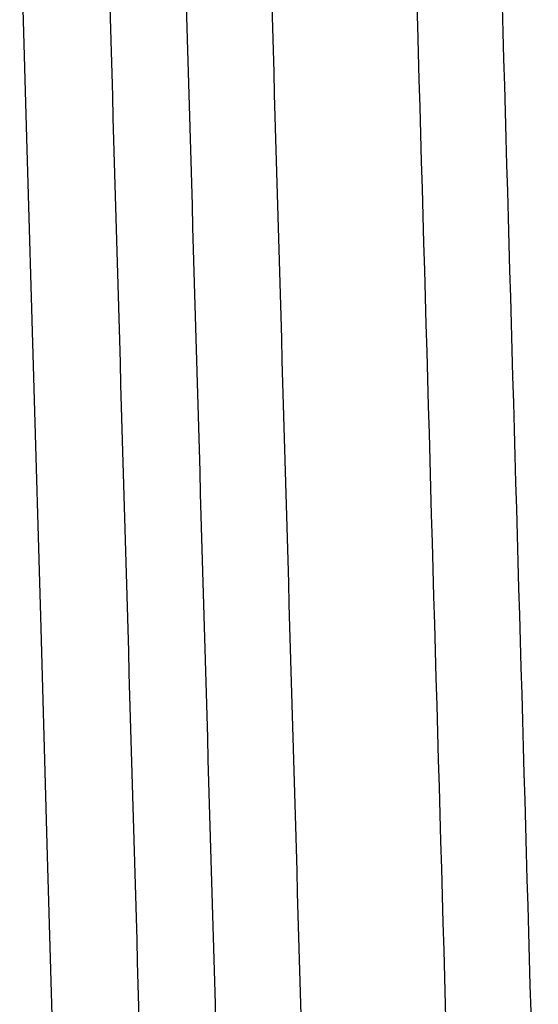
# Model space of a CAD drawing. Units: inches. Extents: x -20 to 354, y 0 to 289.
# Drawn here: x 109 to 110, y 54 to 55 of the extents above; entities that cross this region are included whole.
import ezdxf

# ---------------------------------------------------------------- set-up
doc = ezdxf.new("R2010")
doc.units = ezdxf.units.IN
doc.header["$LTSCALE"] = 16
doc.header["$MEASUREMENT"] = 0
doc.layers.add('36HC', color=7, linetype='Continuous')
doc.layers.add('dim', color=1, linetype='Continuous')

# ---------------------------------------------------------------- blocks, each defined once
blk = doc.blocks.new('A$C26050B71')
at = {"layer": '36HC', "color": 7}
for p, q in [((-274.03, -223.323), (-273.96, -225.767)), ((-273.96, -225.767), (-273.89, -228.21)), ((-273.89, -228.21), (-273.819, -230.653)), ((-273.819, -230.653), (-273.749, -233.096)), ((-273.749, -233.096), (-273.679, -235.538))]:
    blk.add_line(p, q, dxfattribs=at)
for points in [[(-270.369, -210.748), (-270.285, -213.707), (-270.201, -216.666), (-270.117, -219.625), (-270.032, -222.585), (-269.948, -225.545), (-269.864, -228.505), (-269.78, -231.466), (-269.696, -234.427), (-269.612, -237.388)], [(-269.479, -211.459), (-269.397, -214.34), (-269.315, -217.22), (-269.233, -220.1), (-269.151, -222.981), (-269.069, -225.862), (-268.988, -228.743), (-268.906, -231.624), (-268.824, -234.506), (-268.742, -237.388)], [(-272.723, -237.806), (-272.793, -235.388), (-272.862, -232.971), (-272.932, -230.554), (-273.002, -228.135), (-273.071, -225.717), (-273.141, -223.298), (-273.21, -220.879), (-273.28, -218.459), (-273.35, -216.04)], [(-272.573, -216.04), (-272.503, -218.456), (-272.434, -220.871), (-272.364, -223.287), (-272.295, -225.701), (-272.225, -228.116), (-272.156, -230.531), (-272.086, -232.944), (-272.017, -235.358), (-271.947, -237.772)], [(-271.701, -216.04), (-271.631, -218.456), (-271.562, -220.871), (-271.492, -223.287), (-271.423, -225.701), (-271.353, -228.116), (-271.284, -230.531), (-271.214, -232.944), (-271.145, -235.358), (-271.075, -237.772)]]:
    blk.add_open_spline(points, degree=3, knots=[0, 0, 0, 0, 1, 1, 1, 2, 2, 2, 3, 3, 3, 3], dxfattribs=at)

msp = doc.modelspace()

# ---------------------------------------------------------------- block references
at = {"layer": 'dim', "xscale": 0.08333333333337123, "yscale": 0.08333333333337123, "zscale": 0.08333333333337123}
msp.add_blockref('A$C26050B71', (132.08163, 73.94178), dxfattribs=at)

doc.saveas('drawing.dxf')
